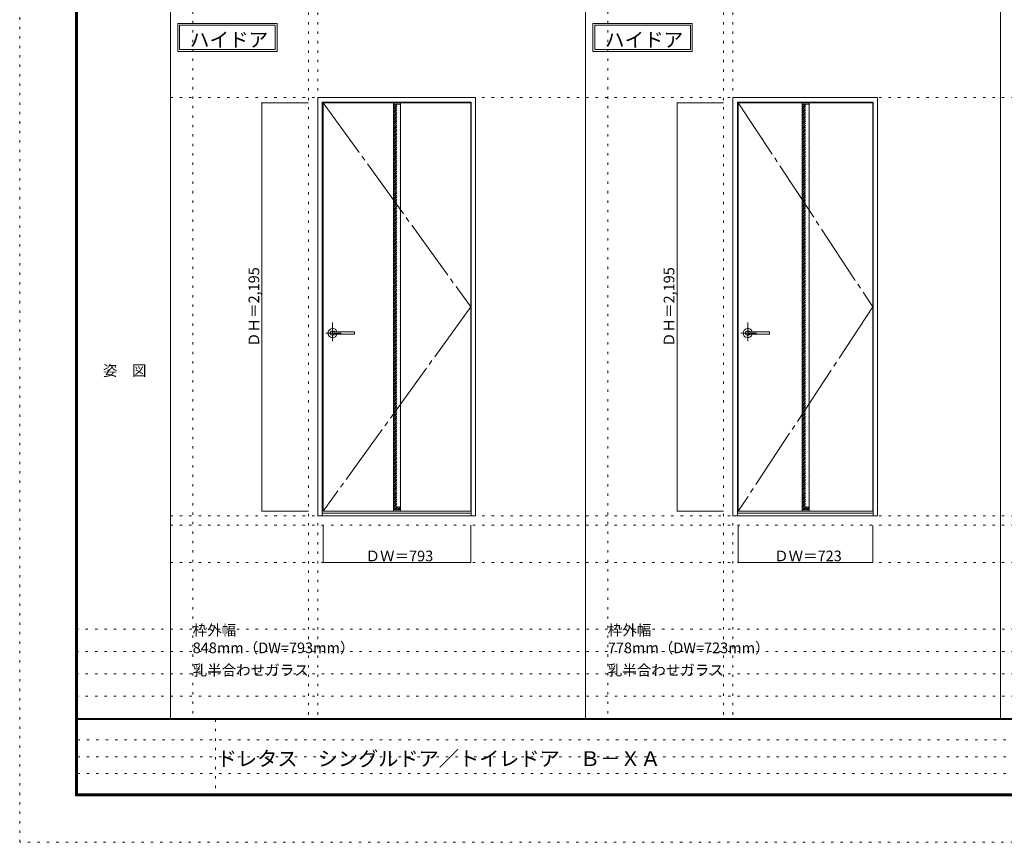
# Model space of a CAD drawing. Units: millimetres. Extents: x -6300 to 6000, y -4455 to 4425.
# Drawn here: x -6300 to -1007, y -4455 to -36 of the extents above; entities that cross this region are included whole.
import ezdxf

# ---------------------------------------------------------------- set-up
doc = ezdxf.new("R2010")
doc.units = ezdxf.units.MM
doc.header["$LTSCALE"] = 30
for name, pattern in [('JWW_CENTER1', [6.773333, 4.233333, -0.846667, 0.846667, -0.846667]), ('JWW_CENTER2', [13.546667, 11.006667, -0.846667, 0.846667, -0.846667]), ('JWW_DASHED1', [1.693333, 0.846667, -0.846667]), ('JWW_HOJO', [1.693333, -1.27, 0.423333])]:
    doc.linetypes.add(name, pattern=pattern)
for name, color, linetype in [('0-0_補助線', 7, 'Continuous'), ('0-2_扉', 7, 'Continuous'), ('0-3_仕上げ', 7, 'Continuous'), ('0-4_枠', 7, 'Continuous'), ('0-7', 7, 'Continuous'), ('0-A_文字', 7, 'Continuous'), ('0-B_寸法', 7, 'Continuous'), ('0-C_ハッチ', 7, 'Continuous'), ('F-0_補助線', 7, 'Continuous'), ('F-1_枠', 7, 'Continuous'), ('F-A_文字', 7, 'Continuous'), ('レバー', 7, 'Continuous')]:
    doc.layers.add(name, color=color, linetype=linetype)

msp = doc.modelspace()

# ---------------------------------------------------------------- linework, layer by layer
at = {"layer": '0-0_補助線', "color": 120, "linetype": 'JWW_HOJO', "lineweight": 5}
for p, q in [((-5370, 4175), (-5370, -3790)), ((-3138.4, 4175), (-3138.4, -3790)), ((-4747.4, 3965), (-4747.4, -3790)), ((-2515.8, 3965), (-2515.8, -3790)), ((-5490, -2751.3), (5700, -2751.3)), ((5700, -3310), (-6000, -3310)), ((5700, -3430), (-6000, -3430)), ((5700, -3550), (-6000, -3550)), ((5700, -3670), (-6000, -3670))]:
    msp.add_line(p, q, dxfattribs=at)
at = {"layer": '0-0_補助線', "color": 7, "linetype": 'JWW_HOJO', "lineweight": 9}
for p, q in [((-4697.4, 3965), (-4697.4, -3790)), ((-2465.8, 3965), (-2465.8, -3790)), ((-5490, -454.3), (5700, -454.3)), ((-5490, -2701.3), (5700, -2701.3)), ((-5490, -2951.3), (5700, -2951.3))]:
    msp.add_line(p, q, dxfattribs=at)
at = {"layer": '0-2_扉', "color": 92, "linetype": 'Continuous', "lineweight": 13}
for p, q in [((-4668.4, -481.3), (-3875.4, -481.3)), ((-4668.4, -2676.3), (-4668.4, -481.3)), ((-3875.4, -2676.3), (-3875.4, -481.3)), ((-2436.8, -481.3), (-1713.8, -481.3)), ((-2436.8, -2676.3), (-2436.8, -481.3)), ((-1713.8, -2676.3), (-1713.8, -481.3)), ((-4668.4, -2676.3), (-3875.4, -2676.3)), ((-2436.8, -2676.3), (-1713.8, -2676.3))]:
    msp.add_line(p, q, dxfattribs=at)
at = {"layer": '0-3_仕上げ', "color": 92, "linetype": 'Continuous', "lineweight": 13}
for p, q in [((-4290.9, -481.3), (-4290.9, -2676.3)), ((-4252.9, -481.3), (-4252.9, -2676.3)), ((-2094.3, -481.3), (-2094.3, -2676.3)), ((-2056.3, -481.3), (-2056.3, -2676.3))]:
    msp.add_line(p, q, dxfattribs=at)
at = {"layer": '0-3_仕上げ', "color": 7, "linetype": 'Continuous', "lineweight": 9}
for p, q in [((-4290.9, -489.3), (-4252.9, -489.3)), ((-2094.3, -489.3), (-2056.3, -489.3)), ((-4290.9, -2668.3), (-4252.9, -2668.3)), ((-2094.3, -2668.3), (-2056.3, -2668.3))]:
    msp.add_line(p, q, dxfattribs=at)
at = {"layer": '0-4_枠', "color": 92, "linetype": 'Continuous', "lineweight": 13}
for p, q in [((-4697.4, -454.3), (-3849.4, -454.3)), ((-4697.4, -2701.3), (-4697.4, -454.3)), ((-3849.4, -2701.3), (-3849.4, -454.3)), ((-2465.8, -454.3), (-1687.8, -454.3)), ((-2465.8, -2701.3), (-2465.8, -454.3)), ((-1687.8, -2701.3), (-1687.8, -454.3)), ((-4673.4, -478.3), (-3873.4, -478.3)), ((-4673.4, -2701.3), (-4673.4, -478.3)), ((-3873.4, -2701.3), (-3873.4, -478.3)), ((-2441.8, -478.3), (-1711.8, -478.3)), ((-2441.8, -2701.3), (-2441.8, -478.3)), ((-1711.8, -2701.3), (-1711.8, -478.3)), ((-4673.4, -2686.3), (-3873.4, -2686.3)), ((-2441.8, -2686.3), (-1711.8, -2686.3)), ((-4697.4, -2701.3), (-3849.4, -2701.3)), ((-2465.8, -2701.3), (-1687.8, -2701.3))]:
    msp.add_line(p, q, dxfattribs=at)
at = {"layer": '0-7', "color": 7, "linetype": 'JWW_CENTER2', "lineweight": 9}
for p, q in [((-4668.4, -481.3), (-3875.4, -1578.8)), ((-2436.8, -481.3), (-1713.8, -1578.8)), ((-3875.4, -1578.8), (-4668.4, -2676.3)), ((-1713.8, -1578.8), (-2436.8, -2676.3))]:
    msp.add_line(p, q, dxfattribs=at)
at = {"layer": '0-A_文字', "color": 7, "linetype": 'Continuous', "lineweight": 9}
for p, q in [((-5450, -55.5), (-4915.7, -55.5)), ((-5450, -55.5), (-5450, -205.5)), ((-5440, -65.5), (-5440, -195.5)), ((-5440, -65.5), (-4925.7, -65.5)), ((-4925.7, -65.5), (-4925.7, -195.5)), ((-4915.7, -55.5), (-4915.7, -205.5)), ((-3218.4, -55.5), (-2684.1, -55.5)), ((-3218.4, -55.5), (-3218.4, -205.5)), ((-3208.4, -65.5), (-3208.4, -195.5)), ((-3208.4, -65.5), (-2694.1, -65.5)), ((-2694.1, -65.5), (-2694.1, -195.5)), ((-2684.1, -55.5), (-2684.1, -205.5)), ((-5450, -205.5), (-4915.7, -205.5)), ((-5440, -195.5), (-4925.7, -195.5)), ((-3218.4, -205.5), (-2684.1, -205.5)), ((-3208.4, -195.5), (-2694.1, -195.5))]:
    msp.add_line(p, q, dxfattribs=at)
at = {"layer": '0-B_寸法', "color": 120, "linetype": 'Continuous', "lineweight": 5}
for p, q in [((-4997.4, -481.3), (-4747.4, -481.3)), ((-4997.4, -481.3), (-4997.4, -2676.3)), ((-2765.8, -481.3), (-2515.8, -481.3)), ((-2765.8, -481.3), (-2765.8, -2676.3)), ((-4997.4, -2676.3), (-4747.4, -2676.3)), ((-2765.8, -2676.3), (-2515.8, -2676.3)), ((-4668.4, -2951.3), (-4668.4, -2751.3)), ((-3875.4, -2951.3), (-3875.4, -2751.3)), ((-2436.8, -2951.3), (-2436.8, -2751.3)), ((-1713.8, -2951.3), (-1713.8, -2751.3)), ((-4668.4, -2951.3), (-3875.4, -2951.3)), ((-2436.8, -2951.3), (-1713.8, -2951.3))]:
    msp.add_line(p, q, dxfattribs=at)
at = {"layer": '0-B_寸法', "color": 7, "linetype": 'Continuous', "lineweight": 9, "const_width": 3}
for points in [[(-4995.9, -481.3, 0.414214), (-4997.4, -479.8, 0.414214), (-4998.9, -481.3, 0.414214), (-4997.4, -482.8, 0.414214)], [(-2764.3, -481.3, 0.414214), (-2765.8, -479.8, 0.414214), (-2767.3, -481.3, 0.414214), (-2765.8, -482.8, 0.414214)], [(-4995.9, -2676.3, 0.414214), (-4997.4, -2674.8, 0.414214), (-4998.9, -2676.3, 0.414214), (-4997.4, -2677.8, 0.414214)], [(-2764.3, -2676.3, 0.414214), (-2765.8, -2674.8, 0.414214), (-2767.3, -2676.3, 0.414214), (-2765.8, -2677.8, 0.414214)], [(-4666.9, -2951.3, 0.414214), (-4668.4, -2949.8, 0.414214), (-4669.9, -2951.3, 0.414214), (-4668.4, -2952.8, 0.414214)], [(-3873.9, -2951.3, 0.414214), (-3875.4, -2949.8, 0.414214), (-3876.9, -2951.3, 0.414214), (-3875.4, -2952.8, 0.414214)], [(-2435.3, -2951.3, 0.414214), (-2436.8, -2949.8, 0.414214), (-2438.3, -2951.3, 0.414214), (-2436.8, -2952.8, 0.414214)], [(-1712.3, -2951.3, 0.414214), (-1713.8, -2949.8, 0.414214), (-1715.3, -2951.3, 0.414214), (-1713.8, -2952.8, 0.414214)]]:
    msp.add_lwpolyline(points, format="xyb", close=True, dxfattribs=at)
at = {"layer": '0-C_ハッチ', "color": 120, "linetype": 'JWW_DASHED1', "lineweight": 5}
for p, q in [((-4290.9, -490.6), (-4289.6, -489.3)), ((-4290.9, -520.3), (-4259.9, -489.3)), ((-4290.9, -510.4), (-4269.8, -489.3)), ((-4290.9, -500.5), (-4279.7, -489.3)), ((-4290.9, -530.2), (-4252.9, -492.2)), ((-4290.9, -540.1), (-4252.9, -502.1)), ((-4290.9, -550), (-4252.9, -512)), ((-4290.9, -559.9), (-4252.9, -521.9)), ((-2094.3, -490.6), (-2093, -489.3)), ((-2094.3, -520.3), (-2063.3, -489.3)), ((-2094.3, -510.4), (-2073.2, -489.3)), ((-2094.3, -500.5), (-2083.1, -489.3)), ((-2094.3, -530.2), (-2056.3, -492.2)), ((-2094.3, -540.1), (-2056.3, -502.1)), ((-2094.3, -550), (-2056.3, -512)), ((-2094.3, -559.9), (-2056.3, -521.9)), ((-4290.9, -569.8), (-4252.9, -531.8)), ((-4290.9, -579.6), (-4252.9, -541.6)), ((-4290.9, -589.5), (-4252.9, -551.5)), ((-4290.9, -599.4), (-4252.9, -561.4)), ((-4290.9, -609.3), (-4252.9, -571.3)), ((-4290.9, -619.2), (-4252.9, -581.2)), ((-2094.3, -569.8), (-2056.3, -531.8)), ((-2094.3, -579.6), (-2056.3, -541.6)), ((-2094.3, -589.5), (-2056.3, -551.5)), ((-2094.3, -599.4), (-2056.3, -561.4)), ((-2094.3, -609.3), (-2056.3, -571.3)), ((-2094.3, -619.2), (-2056.3, -581.2)), ((-4290.9, -629.1), (-4252.9, -591.1)), ((-4290.9, -639), (-4252.9, -601)), ((-4290.9, -648.9), (-4252.9, -610.9)), ((-4290.9, -658.8), (-4252.9, -620.8)), ((-4290.9, -668.7), (-4252.9, -630.7)), ((-2094.3, -629.1), (-2056.3, -591.1)), ((-2094.3, -639), (-2056.3, -601)), ((-2094.3, -648.9), (-2056.3, -610.9)), ((-2094.3, -658.8), (-2056.3, -620.8)), ((-2094.3, -668.7), (-2056.3, -630.7)), ((-4290.9, -678.6), (-4252.9, -640.6)), ((-4290.9, -688.5), (-4252.9, -650.5)), ((-4290.9, -698.4), (-4252.9, -660.4)), ((-4290.9, -708.3), (-4252.9, -670.3)), ((-4290.9, -718.2), (-4252.9, -680.2)), ((-2094.3, -678.6), (-2056.3, -640.6)), ((-2094.3, -688.5), (-2056.3, -650.5)), ((-2094.3, -698.4), (-2056.3, -660.4)), ((-2094.3, -708.3), (-2056.3, -670.3)), ((-2094.3, -718.2), (-2056.3, -680.2)), ((-4290.9, -728.1), (-4252.9, -690.1)), ((-4290.9, -738), (-4252.9, -700)), ((-4290.9, -747.9), (-4252.9, -709.9)), ((-4290.9, -757.8), (-4252.9, -719.8)), ((-4290.9, -767.7), (-4252.9, -729.7)), ((-4290.9, -777.6), (-4252.9, -739.6)), ((-2094.3, -728.1), (-2056.3, -690.1)), ((-2094.3, -738), (-2056.3, -700)), ((-2094.3, -747.9), (-2056.3, -709.9)), ((-2094.3, -757.8), (-2056.3, -719.8)), ((-2094.3, -767.7), (-2056.3, -729.7)), ((-2094.3, -777.6), (-2056.3, -739.6)), ((-4290.9, -787.5), (-4252.9, -749.5)), ((-4290.9, -797.4), (-4252.9, -759.4)), ((-4290.9, -807.3), (-4252.9, -769.3)), ((-4290.9, -817.2), (-4252.9, -779.2)), ((-4290.9, -827.1), (-4252.9, -789.1)), ((-2094.3, -787.5), (-2056.3, -749.5)), ((-2094.3, -797.4), (-2056.3, -759.4)), ((-2094.3, -807.3), (-2056.3, -769.3)), ((-2094.3, -817.2), (-2056.3, -779.2)), ((-2094.3, -827.1), (-2056.3, -789.1)), ((-4290.9, -837), (-4252.9, -799)), ((-4290.9, -846.9), (-4252.9, -808.9)), ((-4290.9, -856.8), (-4252.9, -818.8)), ((-4290.9, -866.7), (-4252.9, -828.7)), ((-4290.9, -876.6), (-4252.9, -838.6)), ((-2094.3, -837), (-2056.3, -799)), ((-2094.3, -846.9), (-2056.3, -808.9)), ((-2094.3, -856.8), (-2056.3, -818.8)), ((-2094.3, -866.7), (-2056.3, -828.7)), ((-2094.3, -876.6), (-2056.3, -838.6)), ((-4290.9, -886.5), (-4252.9, -848.5)), ((-4290.9, -896.4), (-4252.9, -858.4)), ((-4290.9, -906.3), (-4252.9, -868.3)), ((-4290.9, -916.2), (-4252.9, -878.2)), ((-4290.9, -926.1), (-4252.9, -888.1)), ((-4290.9, -936), (-4252.9, -898)), ((-2094.3, -886.5), (-2056.3, -848.5)), ((-2094.3, -896.4), (-2056.3, -858.4)), ((-2094.3, -906.3), (-2056.3, -868.3)), ((-2094.3, -916.2), (-2056.3, -878.2)), ((-2094.3, -926.1), (-2056.3, -888.1)), ((-2094.3, -936), (-2056.3, -898)), ((-4290.9, -945.9), (-4252.9, -907.9)), ((-4290.9, -955.8), (-4252.9, -917.8)), ((-4290.9, -965.7), (-4252.9, -927.7)), ((-4290.9, -975.6), (-4252.9, -937.6)), ((-4290.9, -985.5), (-4252.9, -947.5)), ((-2094.3, -945.9), (-2056.3, -907.9)), ((-2094.3, -955.8), (-2056.3, -917.8)), ((-2094.3, -965.7), (-2056.3, -927.7)), ((-2094.3, -975.6), (-2056.3, -937.6)), ((-2094.3, -985.5), (-2056.3, -947.5)), ((-4290.9, -995.4), (-4252.9, -957.4)), ((-4290.9, -1005.3), (-4252.9, -967.3)), ((-4290.9, -1015.2), (-4252.9, -977.2)), ((-4290.9, -1025.1), (-4252.9, -987.1)), ((-4290.9, -1035), (-4252.9, -997)), ((-2094.3, -995.4), (-2056.3, -957.4)), ((-2094.3, -1005.3), (-2056.3, -967.3)), ((-2094.3, -1015.2), (-2056.3, -977.2)), ((-2094.3, -1025.1), (-2056.3, -987.1)), ((-2094.3, -1035), (-2056.3, -997)), ((-4290.9, -1044.9), (-4252.9, -1006.9)), ((-4290.9, -1054.8), (-4252.9, -1016.8)), ((-4290.9, -1064.7), (-4252.9, -1026.7)), ((-4290.9, -1074.6), (-4252.9, -1036.6)), ((-4290.9, -1084.5), (-4252.9, -1046.5)), ((-4290.9, -1094.4), (-4252.9, -1056.4)), ((-2094.3, -1044.9), (-2056.3, -1006.9)), ((-2094.3, -1054.8), (-2056.3, -1016.8)), ((-2094.3, -1064.7), (-2056.3, -1026.7)), ((-2094.3, -1074.6), (-2056.3, -1036.6)), ((-2094.3, -1084.5), (-2056.3, -1046.5)), ((-2094.3, -1094.4), (-2056.3, -1056.4)), ((-4290.9, -1104.3), (-4252.9, -1066.3)), ((-4290.9, -1114.2), (-4252.9, -1076.2)), ((-4290.9, -1124.1), (-4252.9, -1086.1)), ((-4290.9, -1134), (-4252.9, -1096)), ((-4290.9, -1143.9), (-4252.9, -1105.9)), ((-2094.3, -1104.3), (-2056.3, -1066.3)), ((-2094.3, -1114.2), (-2056.3, -1076.2)), ((-2094.3, -1124.1), (-2056.3, -1086.1)), ((-2094.3, -1134), (-2056.3, -1096)), ((-2094.3, -1143.9), (-2056.3, -1105.9)), ((-4290.9, -1153.8), (-4252.9, -1115.8)), ((-4290.9, -1163.7), (-4252.9, -1125.7)), ((-4290.9, -1173.6), (-4252.9, -1135.6)), ((-4290.9, -1183.5), (-4252.9, -1145.5)), ((-4290.9, -1193.4), (-4252.9, -1155.4)), ((-2094.3, -1153.8), (-2056.3, -1115.8)), ((-2094.3, -1163.7), (-2056.3, -1125.7)), ((-2094.3, -1173.6), (-2056.3, -1135.6)), ((-2094.3, -1183.5), (-2056.3, -1145.5)), ((-2094.3, -1193.4), (-2056.3, -1155.4)), ((-4290.9, -1203.3), (-4252.9, -1165.3)), ((-4290.9, -1213.2), (-4252.9, -1175.2)), ((-4290.9, -1223.1), (-4252.9, -1185.1)), ((-4290.9, -1233), (-4252.9, -1195)), ((-4290.9, -1242.9), (-4252.9, -1204.9)), ((-4290.9, -1252.8), (-4252.9, -1214.8)), ((-2094.3, -1203.3), (-2056.3, -1165.3)), ((-2094.3, -1213.2), (-2056.3, -1175.2)), ((-2094.3, -1223.1), (-2056.3, -1185.1)), ((-2094.3, -1233), (-2056.3, -1195)), ((-2094.3, -1242.9), (-2056.3, -1204.9)), ((-2094.3, -1252.8), (-2056.3, -1214.8)), ((-4290.9, -1262.7), (-4252.9, -1224.7)), ((-4290.9, -1272.6), (-4252.9, -1234.6)), ((-4290.9, -1282.5), (-4252.9, -1244.5)), ((-4290.9, -1292.4), (-4252.9, -1254.4)), ((-4290.9, -1302.3), (-4252.9, -1264.3)), ((-2094.3, -1262.7), (-2056.3, -1224.7)), ((-2094.3, -1272.6), (-2056.3, -1234.6)), ((-2094.3, -1282.5), (-2056.3, -1244.5)), ((-2094.3, -1292.4), (-2056.3, -1254.4)), ((-2094.3, -1302.3), (-2056.3, -1264.3)), ((-4290.9, -1312.2), (-4252.9, -1274.2)), ((-4290.9, -1322.1), (-4252.9, -1284.1)), ((-4290.9, -1332), (-4252.9, -1294)), ((-4290.9, -1341.9), (-4252.9, -1303.9)), ((-4290.9, -1351.8), (-4252.9, -1313.8)), ((-2094.3, -1312.2), (-2056.3, -1274.2)), ((-2094.3, -1322.1), (-2056.3, -1284.1)), ((-2094.3, -1332), (-2056.3, -1294)), ((-2094.3, -1341.9), (-2056.3, -1303.9)), ((-2094.3, -1351.8), (-2056.3, -1313.8)), ((-4290.9, -1361.7), (-4252.9, -1323.7)), ((-4290.9, -1371.6), (-4252.9, -1333.6)), ((-4290.9, -1381.5), (-4252.9, -1343.5)), ((-4290.9, -1391.4), (-4252.9, -1353.4)), ((-4290.9, -1401.3), (-4252.9, -1363.3)), ((-4290.9, -1411.2), (-4252.9, -1373.2)), ((-2094.3, -1361.7), (-2056.3, -1323.7)), ((-2094.3, -1371.6), (-2056.3, -1333.6)), ((-2094.3, -1381.5), (-2056.3, -1343.5)), ((-2094.3, -1391.4), (-2056.3, -1353.4)), ((-2094.3, -1401.3), (-2056.3, -1363.3)), ((-2094.3, -1411.2), (-2056.3, -1373.2)), ((-4290.9, -1421.1), (-4252.9, -1383.1)), ((-4290.9, -1431), (-4252.9, -1393)), ((-4290.9, -1440.9), (-4252.9, -1402.9)), ((-4290.9, -1450.8), (-4252.9, -1412.8)), ((-4290.9, -1460.7), (-4252.9, -1422.7)), ((-2094.3, -1421.1), (-2056.3, -1383.1)), ((-2094.3, -1431), (-2056.3, -1393)), ((-2094.3, -1440.9), (-2056.3, -1402.9)), ((-2094.3, -1450.8), (-2056.3, -1412.8)), ((-2094.3, -1460.7), (-2056.3, -1422.7)), ((-4290.9, -1470.6), (-4252.9, -1432.6)), ((-4290.9, -1480.5), (-4252.9, -1442.5)), ((-4290.9, -1490.4), (-4252.9, -1452.4)), ((-4290.9, -1500.3), (-4252.9, -1462.3)), ((-4290.9, -1510.2), (-4252.9, -1472.2)), ((-2094.3, -1470.6), (-2056.3, -1432.6)), ((-2094.3, -1480.5), (-2056.3, -1442.5)), ((-2094.3, -1490.4), (-2056.3, -1452.4)), ((-2094.3, -1500.3), (-2056.3, -1462.3)), ((-2094.3, -1510.2), (-2056.3, -1472.2)), ((-4290.9, -1520.1), (-4252.9, -1482.1)), ((-4290.9, -1530), (-4252.9, -1492)), ((-4290.9, -1539.9), (-4252.9, -1501.9)), ((-4290.9, -1549.8), (-4252.9, -1511.8)), ((-4290.9, -1559.7), (-4252.9, -1521.7)), ((-4290.9, -1569.6), (-4252.9, -1531.6)), ((-2094.3, -1520.1), (-2056.3, -1482.1)), ((-2094.3, -1530), (-2056.3, -1492)), ((-2094.3, -1539.9), (-2056.3, -1501.9)), ((-2094.3, -1549.8), (-2056.3, -1511.8)), ((-2094.3, -1559.7), (-2056.3, -1521.7)), ((-2094.3, -1569.6), (-2056.3, -1531.6)), ((-4290.9, -1579.5), (-4252.9, -1541.5)), ((-4290.9, -1589.4), (-4252.9, -1551.4)), ((-4290.9, -1599.3), (-4252.9, -1561.3)), ((-4290.9, -1609.2), (-4252.9, -1571.2)), ((-4290.9, -1619.1), (-4252.9, -1581.1)), ((-2094.3, -1579.5), (-2056.3, -1541.5)), ((-2094.3, -1589.4), (-2056.3, -1551.4)), ((-2094.3, -1599.3), (-2056.3, -1561.3)), ((-2094.3, -1609.2), (-2056.3, -1571.2)), ((-2094.3, -1619.1), (-2056.3, -1581.1)), ((-4290.9, -1629), (-4252.9, -1591)), ((-4290.9, -1638.9), (-4252.9, -1600.9)), ((-4290.9, -1648.8), (-4252.9, -1610.8)), ((-4290.9, -1658.7), (-4252.9, -1620.7)), ((-4290.9, -1668.6), (-4252.9, -1630.6)), ((-4290.9, -1678.5), (-4252.9, -1640.5)), ((-2094.3, -1629), (-2056.3, -1591)), ((-2094.3, -1638.9), (-2056.3, -1600.9)), ((-2094.3, -1648.8), (-2056.3, -1610.8)), ((-2094.3, -1658.7), (-2056.3, -1620.7)), ((-2094.3, -1668.6), (-2056.3, -1630.6)), ((-2094.3, -1678.5), (-2056.3, -1640.5)), ((-4290.9, -1688.4), (-4252.9, -1650.4)), ((-4290.9, -1698.3), (-4252.9, -1660.3)), ((-4290.9, -1708.2), (-4252.9, -1670.2)), ((-4290.9, -1718.1), (-4252.9, -1680.1)), ((-4290.9, -1728), (-4252.9, -1690)), ((-2094.3, -1688.4), (-2056.3, -1650.4)), ((-2094.3, -1698.3), (-2056.3, -1660.3)), ((-2094.3, -1708.2), (-2056.3, -1670.2)), ((-2094.3, -1718.1), (-2056.3, -1680.1)), ((-2094.3, -1728), (-2056.3, -1690)), ((-4290.9, -1737.9), (-4252.9, -1699.9)), ((-4290.9, -1747.8), (-4252.9, -1709.8)), ((-4290.9, -1757.7), (-4252.9, -1719.7)), ((-4290.9, -1767.6), (-4252.9, -1729.6)), ((-4290.9, -1777.5), (-4252.9, -1739.5)), ((-2094.3, -1737.9), (-2056.3, -1699.9)), ((-2094.3, -1747.8), (-2056.3, -1709.8)), ((-2094.3, -1757.7), (-2056.3, -1719.7)), ((-2094.3, -1767.6), (-2056.3, -1729.6)), ((-2094.3, -1777.5), (-2056.3, -1739.5)), ((-4290.9, -1787.4), (-4252.9, -1749.4)), ((-4290.9, -1797.3), (-4252.9, -1759.3)), ((-4290.9, -1807.2), (-4252.9, -1769.2)), ((-4290.9, -1817.1), (-4252.9, -1779.1)), ((-4290.9, -1827), (-4252.9, -1789)), ((-4290.9, -1836.9), (-4252.9, -1798.9)), ((-2094.3, -1787.4), (-2056.3, -1749.4)), ((-2094.3, -1797.3), (-2056.3, -1759.3)), ((-2094.3, -1807.2), (-2056.3, -1769.2)), ((-2094.3, -1817.1), (-2056.3, -1779.1)), ((-2094.3, -1827), (-2056.3, -1789)), ((-2094.3, -1836.9), (-2056.3, -1798.9)), ((-4290.9, -1846.8), (-4252.9, -1808.8)), ((-4290.9, -1856.7), (-4252.9, -1818.7)), ((-4290.9, -1866.6), (-4252.9, -1828.6)), ((-4290.9, -1876.5), (-4252.9, -1838.5)), ((-4290.9, -1886.4), (-4252.9, -1848.4)), ((-2094.3, -1846.8), (-2056.3, -1808.8)), ((-2094.3, -1856.7), (-2056.3, -1818.7)), ((-2094.3, -1866.6), (-2056.3, -1828.6)), ((-2094.3, -1876.5), (-2056.3, -1838.5)), ((-2094.3, -1886.4), (-2056.3, -1848.4)), ((-4290.9, -1896.3), (-4252.9, -1858.3)), ((-4290.9, -1906.2), (-4252.9, -1868.2)), ((-4290.9, -1916.1), (-4252.9, -1878.1)), ((-4290.9, -1926), (-4252.9, -1888)), ((-4290.9, -1935.9), (-4252.9, -1897.9)), ((-2094.3, -1896.3), (-2056.3, -1858.3)), ((-2094.3, -1906.2), (-2056.3, -1868.2)), ((-2094.3, -1916.1), (-2056.3, -1878.1)), ((-2094.3, -1926), (-2056.3, -1888)), ((-2094.3, -1935.9), (-2056.3, -1897.9)), ((-4290.9, -1945.8), (-4252.9, -1907.8)), ((-4290.9, -1955.7), (-4252.9, -1917.7)), ((-4290.9, -1965.6), (-4252.9, -1927.6)), ((-4290.9, -1975.5), (-4252.9, -1937.5)), ((-4290.9, -1985.4), (-4252.9, -1947.4)), ((-4290.9, -1995.3), (-4252.9, -1957.3)), ((-2094.3, -1945.8), (-2056.3, -1907.8)), ((-2094.3, -1955.7), (-2056.3, -1917.7)), ((-2094.3, -1965.6), (-2056.3, -1927.6)), ((-2094.3, -1975.5), (-2056.3, -1937.5)), ((-2094.3, -1985.4), (-2056.3, -1947.4)), ((-2094.3, -1995.3), (-2056.3, -1957.3)), ((-4290.9, -2005.2), (-4252.9, -1967.2)), ((-4290.9, -2015.1), (-4252.9, -1977.1)), ((-4290.9, -2025), (-4252.9, -1987)), ((-4290.9, -2034.9), (-4252.9, -1996.9)), ((-4290.9, -2044.8), (-4252.9, -2006.8)), ((-2094.3, -2005.2), (-2056.3, -1967.2)), ((-2094.3, -2015.1), (-2056.3, -1977.1)), ((-2094.3, -2025), (-2056.3, -1987)), ((-2094.3, -2034.9), (-2056.3, -1996.9)), ((-2094.3, -2044.8), (-2056.3, -2006.8)), ((-4290.9, -2054.7), (-4252.9, -2016.7)), ((-4290.9, -2064.6), (-4252.9, -2026.6)), ((-4290.9, -2074.5), (-4252.9, -2036.5)), ((-4290.9, -2084.4), (-4252.9, -2046.4)), ((-4290.9, -2094.3), (-4252.9, -2056.3)), ((-2094.3, -2054.7), (-2056.3, -2016.7)), ((-2094.3, -2064.6), (-2056.3, -2026.6)), ((-2094.3, -2074.5), (-2056.3, -2036.5)), ((-2094.3, -2084.4), (-2056.3, -2046.4)), ((-2094.3, -2094.3), (-2056.3, -2056.3)), ((-4290.9, -2104.2), (-4252.9, -2066.2)), ((-4290.9, -2114.1), (-4252.9, -2076.1)), ((-4290.9, -2124), (-4252.9, -2086)), ((-4290.9, -2133.9), (-4252.9, -2095.9)), ((-4290.9, -2143.8), (-4252.9, -2105.8)), ((-4290.9, -2153.7), (-4252.9, -2115.7)), ((-2094.3, -2104.2), (-2056.3, -2066.2)), ((-2094.3, -2114.1), (-2056.3, -2076.1)), ((-2094.3, -2124), (-2056.3, -2086)), ((-2094.3, -2133.9), (-2056.3, -2095.9)), ((-2094.3, -2143.8), (-2056.3, -2105.8)), ((-2094.3, -2153.7), (-2056.3, -2115.7)), ((-4290.9, -2163.6), (-4252.9, -2125.6)), ((-4290.9, -2173.5), (-4252.9, -2135.5)), ((-4290.9, -2183.4), (-4252.9, -2145.4)), ((-4290.9, -2193.3), (-4252.9, -2155.3)), ((-4290.9, -2203.2), (-4252.9, -2165.2)), ((-2094.3, -2163.6), (-2056.3, -2125.6)), ((-2094.3, -2173.5), (-2056.3, -2135.5)), ((-2094.3, -2183.4), (-2056.3, -2145.4)), ((-2094.3, -2193.3), (-2056.3, -2155.3)), ((-2094.3, -2203.2), (-2056.3, -2165.2)), ((-4290.9, -2213.1), (-4252.9, -2175.1)), ((-4290.9, -2223), (-4252.9, -2185)), ((-4290.9, -2232.9), (-4252.9, -2194.9)), ((-4290.9, -2242.8), (-4252.9, -2204.8)), ((-4290.9, -2252.7), (-4252.9, -2214.7)), ((-2094.3, -2213.1), (-2056.3, -2175.1)), ((-2094.3, -2223), (-2056.3, -2185)), ((-2094.3, -2232.9), (-2056.3, -2194.9)), ((-2094.3, -2242.8), (-2056.3, -2204.8)), ((-2094.3, -2252.7), (-2056.3, -2214.7)), ((-4290.9, -2262.6), (-4252.9, -2224.6)), ((-4290.9, -2272.5), (-4252.9, -2234.5)), ((-4290.9, -2282.4), (-4252.9, -2244.4)), ((-4290.9, -2292.3), (-4252.9, -2254.3)), ((-4290.9, -2302.2), (-4252.9, -2264.2)), ((-4290.9, -2312.1), (-4252.9, -2274.1)), ((-2094.3, -2262.6), (-2056.3, -2224.6)), ((-2094.3, -2272.5), (-2056.3, -2234.5)), ((-2094.3, -2282.4), (-2056.3, -2244.4)), ((-2094.3, -2292.3), (-2056.3, -2254.3)), ((-2094.3, -2302.2), (-2056.3, -2264.2)), ((-2094.3, -2312.1), (-2056.3, -2274.1)), ((-4290.9, -2322), (-4252.9, -2284)), ((-4290.9, -2331.9), (-4252.9, -2293.9)), ((-4290.9, -2341.8), (-4252.9, -2303.8)), ((-4290.9, -2351.7), (-4252.9, -2313.7)), ((-4290.9, -2361.6), (-4252.9, -2323.6)), ((-2094.3, -2322), (-2056.3, -2284)), ((-2094.3, -2331.9), (-2056.3, -2293.9)), ((-2094.3, -2341.8), (-2056.3, -2303.8)), ((-2094.3, -2351.7), (-2056.3, -2313.7)), ((-2094.3, -2361.6), (-2056.3, -2323.6)), ((-4290.9, -2371.5), (-4252.9, -2333.5)), ((-4290.9, -2381.4), (-4252.9, -2343.4)), ((-4290.9, -2391.3), (-4252.9, -2353.3)), ((-4290.9, -2401.2), (-4252.9, -2363.2)), ((-4290.9, -2411.1), (-4252.9, -2373.1)), ((-2094.3, -2371.5), (-2056.3, -2333.5)), ((-2094.3, -2381.4), (-2056.3, -2343.4)), ((-2094.3, -2391.3), (-2056.3, -2353.3)), ((-2094.3, -2401.2), (-2056.3, -2363.2)), ((-2094.3, -2411.1), (-2056.3, -2373.1)), ((-4290.9, -2421), (-4252.9, -2383)), ((-4290.9, -2430.9), (-4252.9, -2392.9)), ((-4290.9, -2440.8), (-4252.9, -2402.8)), ((-4290.9, -2450.7), (-4252.9, -2412.7)), ((-4290.9, -2460.6), (-4252.9, -2422.6)), ((-4290.9, -2470.5), (-4252.9, -2432.5)), ((-2094.3, -2421), (-2056.3, -2383)), ((-2094.3, -2430.9), (-2056.3, -2392.9)), ((-2094.3, -2440.8), (-2056.3, -2402.8)), ((-2094.3, -2450.7), (-2056.3, -2412.7)), ((-2094.3, -2460.6), (-2056.3, -2422.6)), ((-2094.3, -2470.5), (-2056.3, -2432.5)), ((-4290.9, -2480.4), (-4252.9, -2442.4)), ((-4290.9, -2490.3), (-4252.9, -2452.3)), ((-4290.9, -2500.2), (-4252.9, -2462.2)), ((-4290.9, -2510.1), (-4252.9, -2472.1)), ((-4290.9, -2520), (-4252.9, -2482)), ((-2094.3, -2480.4), (-2056.3, -2442.4)), ((-2094.3, -2490.3), (-2056.3, -2452.3)), ((-2094.3, -2500.2), (-2056.3, -2462.2)), ((-2094.3, -2510.1), (-2056.3, -2472.1)), ((-2094.3, -2520), (-2056.3, -2482)), ((-4290.9, -2529.9), (-4252.9, -2491.9)), ((-4290.9, -2539.7), (-4252.9, -2501.7)), ((-4290.9, -2549.6), (-4252.9, -2511.6)), ((-4290.9, -2559.5), (-4252.9, -2521.5)), ((-4290.9, -2569.4), (-4252.9, -2531.4)), ((-2094.3, -2529.9), (-2056.3, -2491.9)), ((-2094.3, -2539.7), (-2056.3, -2501.7)), ((-2094.3, -2549.6), (-2056.3, -2511.6)), ((-2094.3, -2559.5), (-2056.3, -2521.5)), ((-2094.3, -2569.4), (-2056.3, -2531.4)), ((-4290.9, -2579.3), (-4252.9, -2541.3)), ((-4290.9, -2589.2), (-4252.9, -2551.2)), ((-4290.9, -2599.1), (-4252.9, -2561.1)), ((-4290.9, -2609), (-4252.9, -2571)), ((-4290.9, -2618.9), (-4252.9, -2580.9)), ((-4290.9, -2628.8), (-4252.9, -2590.8)), ((-2094.3, -2579.3), (-2056.3, -2541.3)), ((-2094.3, -2589.2), (-2056.3, -2551.2)), ((-2094.3, -2599.1), (-2056.3, -2561.1)), ((-2094.3, -2609), (-2056.3, -2571)), ((-2094.3, -2618.9), (-2056.3, -2580.9)), ((-2094.3, -2628.8), (-2056.3, -2590.8)), ((-4290.9, -2638.7), (-4252.9, -2600.7)), ((-4290.9, -2648.6), (-4252.9, -2610.6)), ((-4290.9, -2658.5), (-4252.9, -2620.5)), ((-4290.7, -2668.3), (-4252.9, -2630.4)), ((-4280.8, -2668.3), (-4252.9, -2640.3)), ((-2094.3, -2638.7), (-2056.3, -2600.7)), ((-2094.3, -2648.6), (-2056.3, -2610.6)), ((-2094.3, -2658.5), (-2056.3, -2620.5)), ((-2094.1, -2668.3), (-2056.3, -2630.4)), ((-2084.2, -2668.3), (-2056.3, -2640.3)), ((-4270.9, -2668.3), (-4252.9, -2650.2)), ((-4261, -2668.3), (-4252.9, -2660.1)), ((-2074.3, -2668.3), (-2056.3, -2650.2)), ((-2064.4, -2668.3), (-2056.3, -2660.1))]:
    msp.add_line(p, q, dxfattribs=at)
at = {"layer": 'F-0_補助線', "color": 120, "linetype": 'JWW_HOJO', "lineweight": 5}
for p, q in [((-6300, -4455), (-6300, 4425)), ((6000, -4455), (-6300, -4455))]:
    msp.add_line(p, q, dxfattribs=at)
at = {"layer": 'F-0_補助線', "color": 7, "linetype": 'JWW_HOJO', "lineweight": 9}
for p, q in [((-5247.5, -3795), (-5247.5, -4205)), ((-5990, -3905), (-150, -3905)), ((-5990, -3995), (-150, -3995)), ((-5990, -4085), (-150, -4085))]:
    msp.add_line(p, q, dxfattribs=at)
at = {"layer": 'F-1_枠', "color": 200, "linetype": 'Continuous', "lineweight": 20}
for p, q in [((-6000, 4175), (-6000, -4205)), ((-5995, 4175), (-5995, -4205)), ((-5990, 4175), (-5990, -4205)), ((-5490, 4175), (-5490, -3790)), ((-3258.4, 4175), (-3258.4, -3790)), ((-1026.8, 4175), (-1026.8, -3790)), ((5700, -3790), (-6000, -3790)), ((5700, -3795), (-6000, -3795)), ((5700, -4195), (-6000, -4195)), ((5700, -4200), (-6000, -4200)), ((5700, -4205), (-6000, -4205))]:
    msp.add_line(p, q, dxfattribs=at)
at = {"layer": 'レバー', "color": 120, "linetype": 'JWW_CENTER1', "lineweight": 5}
for p, q in [((-4617.9, -1662.3), (-4617.9, -1762.1)), ((-2386.3, -1662.3), (-2386.3, -1762.1)), ((-4571.1, -1718.8), (-4654.1, -1718.8)), ((-2339.5, -1718.8), (-2422.5, -1718.8))]:
    msp.add_line(p, q, dxfattribs=at)
at = {"layer": 'レバー', "color": 7, "linetype": 'Continuous', "lineweight": 0}
for p, q in [((-4630.7, -1716.6), (-4630.9, -1718.8)), ((-4630.9, -1718.8), (-4630.7, -1720.9)), ((-4629.9, -1714.5), (-4630.7, -1716.6)), ((-4630.7, -1720.9), (-4629.9, -1723)), ((-4628.7, -1712.6), (-4629.9, -1714.5)), ((-4629.9, -1723), (-4628.7, -1724.9)), ((-4627.1, -1711), (-4628.7, -1712.6)), ((-4628.7, -1724.9), (-4627.1, -1726.5)), ((-4625.1, -1709.6), (-4627.1, -1711)), ((-4627.1, -1726.5), (-4625.1, -1727.9)), ((-4622.9, -1708.6), (-4625.1, -1709.6)), ((-4625.1, -1727.9), (-4622.9, -1728.9)), ((-4620.4, -1708), (-4622.9, -1708.6)), ((-4622.9, -1728.9), (-4620.4, -1729.5)), ((-4617.9, -1707.8), (-4620.4, -1708)), ((-4620.4, -1729.5), (-4617.9, -1729.8)), ((-4615.4, -1708), (-4617.9, -1707.8)), ((-4617.9, -1729.8), (-4615.4, -1729.5)), ((-4612.9, -1708.6), (-4615.4, -1708)), ((-4615.4, -1729.5), (-4612.9, -1728.9)), ((-4612.6, -1711.8), (-4613, -1711.8)), ((-4613, -1711.8), (-4613, -1711.8)), ((-4610.7, -1709.6), (-4612.9, -1708.6)), ((-4612.9, -1725.7), (-4612.7, -1725.7)), ((-4612.9, -1728.9), (-4610.7, -1727.9)), ((-4612.7, -1725.7), (-4612.3, -1725.7)), ((-4611.5, -1711.8), (-4612.6, -1711.8)), ((-4612.3, -1725.7), (-4611.6, -1725.7)), ((-4611.6, -1725.7), (-4610.6, -1725.7)), ((-4609.9, -1711.8), (-4611.5, -1711.8)), ((-4608.7, -1711), (-4610.7, -1709.6)), ((-4610.7, -1727.9), (-4608.7, -1726.5)), ((-4610.6, -1725.7), (-4609.3, -1725.7)), ((-4608.4, -1711.8), (-4609.9, -1711.8)), ((-4609.3, -1725.7), (-4608, -1725.7)), ((-4607.9, -1711.8), (-4608.7, -1711)), ((-4608.7, -1726.5), (-4607.9, -1725.7)), ((-4606.9, -1711.8), (-4608.4, -1711.8)), ((-4608, -1725.7), (-4605.1, -1725.7)), ((-4604.5, -1711.8), (-4606.9, -1711.8)), ((-4605.1, -1725.7), (-4602.1, -1725.8)), ((-4602.5, -1711.8), (-4604.5, -1711.8)), ((-4600.7, -1711.8), (-4602.5, -1711.8)), ((-4602.1, -1725.8), (-4599.1, -1725.8)), ((-4598.7, -1711.8), (-4600.7, -1711.8)), ((-4599.1, -1725.8), (-4596.1, -1725.8)), ((-4594.9, -1711.8), (-4598.7, -1711.8)), ((-4596.1, -1725.8), (-4593, -1725.8)), ((-4590.7, -1711.8), (-4594.9, -1711.8)), ((-4593, -1725.8), (-4589.9, -1725.8)), ((-4586, -1711.8), (-4590.7, -1711.8)), ((-4589.9, -1725.8), (-4585.9, -1725.8)), ((-4581.2, -1711.8), (-4586, -1711.8)), ((-4585.9, -1725.8), (-4581.5, -1725.8)), ((-4581.5, -1725.8), (-4576.5, -1725.8)), ((-4576, -1711.8), (-4581.2, -1711.8)), ((-4576.5, -1725.8), (-4571, -1725.8)), ((-4570.2, -1711.8), (-4576, -1711.8)), ((-4571, -1725.8), (-4564.9, -1725.8)), ((-4563.9, -1711.8), (-4570.2, -1711.8)), ((-4564.9, -1725.8), (-4558.3, -1725.8)), ((-4557.1, -1711.8), (-4563.9, -1711.8)), ((-4558.3, -1725.8), (-4551, -1725.8)), ((-4549.3, -1711.8), (-4557.1, -1711.8)), ((-4551, -1725.8), (-4542.5, -1725.8)), ((-4540.9, -1711.8), (-4549.3, -1711.8)), ((-4542.5, -1725.8), (-4533.2, -1725.8)), ((-4531.9, -1711.8), (-4540.9, -1711.8)), ((-4533.2, -1725.8), (-4523.3, -1725.8)), ((-4522.3, -1711.8), (-4531.9, -1711.8)), ((-4523.3, -1725.8), (-4512.6, -1725.8)), ((-4512.1, -1711.8), (-4522.3, -1711.8)), ((-4512.6, -1725.8), (-4502.4, -1725.8)), ((-4502.4, -1711.8), (-4512.1, -1711.8)), ((-4511.5, -1711.8), (-4511.9, -1711.8)), ((-4502.4, -1711.8), (-4511.5, -1711.8)), ((-4500.9, -1718.8), (-4500.9, -1713.3)), ((-4500.9, -1718.8), (-4500.9, -1724.2)), ((-2399, -1716.6), (-2399.3, -1718.8)), ((-2399.3, -1718.8), (-2399, -1720.9)), ((-2398.3, -1714.5), (-2399, -1716.6)), ((-2399, -1720.9), (-2398.3, -1723)), ((-2397.1, -1712.6), (-2398.3, -1714.5)), ((-2398.3, -1723), (-2397.1, -1724.9)), ((-2395.5, -1711), (-2397.1, -1712.6)), ((-2397.1, -1724.9), (-2395.5, -1726.5)), ((-2393.5, -1709.6), (-2395.5, -1711)), ((-2395.5, -1726.5), (-2393.5, -1727.9)), ((-2391.3, -1708.6), (-2393.5, -1709.6)), ((-2393.5, -1727.9), (-2391.3, -1728.9)), ((-2388.8, -1708), (-2391.3, -1708.6)), ((-2391.3, -1728.9), (-2388.8, -1729.5)), ((-2386.3, -1707.8), (-2388.8, -1708)), ((-2388.8, -1729.5), (-2386.3, -1729.8)), ((-2383.8, -1708), (-2386.3, -1707.8)), ((-2386.3, -1729.8), (-2383.8, -1729.5)), ((-2381.3, -1708.6), (-2383.8, -1708)), ((-2383.8, -1729.5), (-2381.3, -1728.9)), ((-2381, -1711.8), (-2381.4, -1711.8)), ((-2381.4, -1711.8), (-2381.4, -1711.8)), ((-2379.1, -1709.6), (-2381.3, -1708.6)), ((-2381.3, -1725.7), (-2381.1, -1725.7)), ((-2381.3, -1728.9), (-2379.1, -1727.9)), ((-2381.1, -1725.7), (-2380.7, -1725.7)), ((-2379.9, -1711.8), (-2381, -1711.8)), ((-2380.7, -1725.7), (-2380, -1725.7)), ((-2380, -1725.7), (-2379, -1725.7)), ((-2378.3, -1711.8), (-2379.9, -1711.8)), ((-2377.1, -1711), (-2379.1, -1709.6)), ((-2379.1, -1727.9), (-2377.1, -1726.5)), ((-2379, -1725.7), (-2377.7, -1725.7)), ((-2376.8, -1711.8), (-2378.3, -1711.8)), ((-2377.7, -1725.7), (-2376.4, -1725.7)), ((-2376.3, -1711.8), (-2377.1, -1711)), ((-2377.1, -1726.5), (-2376.3, -1725.7)), ((-2375.3, -1711.8), (-2376.8, -1711.8)), ((-2376.4, -1725.7), (-2373.5, -1725.7)), ((-2372.9, -1711.8), (-2375.3, -1711.8)), ((-2373.5, -1725.7), (-2370.5, -1725.8)), ((-2370.9, -1711.8), (-2372.9, -1711.8)), ((-2369.1, -1711.8), (-2370.9, -1711.8)), ((-2370.5, -1725.8), (-2367.5, -1725.8)), ((-2367.1, -1711.8), (-2369.1, -1711.8)), ((-2367.5, -1725.8), (-2364.5, -1725.8)), ((-2363.3, -1711.8), (-2367.1, -1711.8)), ((-2364.5, -1725.8), (-2361.4, -1725.8)), ((-2359.1, -1711.8), (-2363.3, -1711.8)), ((-2361.4, -1725.8), (-2358.3, -1725.8)), ((-2354.4, -1711.8), (-2359.1, -1711.8)), ((-2358.3, -1725.8), (-2354.3, -1725.8)), ((-2349.6, -1711.8), (-2354.4, -1711.8)), ((-2354.3, -1725.8), (-2349.9, -1725.8)), ((-2349.9, -1725.8), (-2344.9, -1725.8)), ((-2344.4, -1711.8), (-2349.6, -1711.8)), ((-2344.9, -1725.8), (-2339.4, -1725.8)), ((-2338.6, -1711.8), (-2344.4, -1711.8)), ((-2339.4, -1725.8), (-2333.3, -1725.8)), ((-2332.3, -1711.8), (-2338.6, -1711.8)), ((-2333.3, -1725.8), (-2326.7, -1725.8)), ((-2325.5, -1711.8), (-2332.3, -1711.8)), ((-2326.7, -1725.8), (-2319.4, -1725.8)), ((-2317.7, -1711.8), (-2325.5, -1711.8)), ((-2319.4, -1725.8), (-2310.9, -1725.8)), ((-2309.3, -1711.8), (-2317.7, -1711.8)), ((-2310.9, -1725.8), (-2301.6, -1725.8)), ((-2300.3, -1711.8), (-2309.3, -1711.8)), ((-2301.6, -1725.8), (-2291.7, -1725.8)), ((-2290.7, -1711.8), (-2300.3, -1711.8)), ((-2291.7, -1725.8), (-2281, -1725.8)), ((-2280.5, -1711.8), (-2290.7, -1711.8)), ((-2281, -1725.8), (-2270.8, -1725.8)), ((-2270.8, -1711.8), (-2280.5, -1711.8)), ((-2279.9, -1711.8), (-2280.3, -1711.8)), ((-2270.8, -1711.8), (-2279.9, -1711.8)), ((-2269.3, -1718.8), (-2269.3, -1713.3)), ((-2269.3, -1718.8), (-2269.3, -1724.2))]:
    msp.add_line(p, q, dxfattribs=at)
for centre, radius, start, end in [((-4617.9, -1718.8), 24.6, 16.5995, 343.3674), ((-4502.4, -1713.3), 1.5, 0.0085, 89.9163), ((-4502.4, -1713.3), 1.5, 360, 90.1742), ((-4502.4, -1724.3), 1.5, 270.1642, 0), ((-4502.4, -1724.3), 1.5, 269.9106, 359.9915), ((-2386.3, -1718.8), 24.6, 16.5995, 343.3674), ((-2270.8, -1713.3), 1.5, 0.0085, 89.9163), ((-2270.8, -1713.3), 1.5, 360, 90.1742), ((-2270.8, -1724.3), 1.5, 270.1642, 0), ((-2270.8, -1724.3), 1.5, 269.9106, 359.9915)]:
    msp.add_arc(centre, radius, start, end, dxfattribs=at)

# ---------------------------------------------------------------- texts
at = {"layer": '0-A_文字', "color": 7, "linetype": 'Continuous', "lineweight": 9, "attachment_point": 7}
for s, insert, char_height, width in [('{\\fＭＳ ゴシック|b0|i0|c128|p49;ハイドア}', (-5385.3, -181.9), 77.152, 405), ('{\\fＭＳ ゴシック|b0|i0|c128|p49;ハイドア}', (-3153.7, -181.9), 77.152, 405), ('{\\fＭＳ ゴシック|b0|i0|c128|p49;枠外幅 848mm（DW=793mm）}', (-5370, -3438.9), 57.15, 900), ('{\\fＭＳ ゴシック|b0|i0|c128|p49;枠外幅 778mm（DW=723mm）}', (-3138.4, -3438.9), 57.15, 900), ('{\\fＭＳ ゴシック|b0|i0|c128|p49;乳半合わせガラス}', (-5370, -3558.9), 57.15, 600), ('{\\fＭＳ ゴシック|b0|i0|c128|p49;乳半合わせガラス}', (-3138.4, -3558.9), 57.15, 600)]:
    msp.add_mtext(s, dxfattribs=dict(at, insert=insert, char_height=char_height, width=width))
at = {"layer": '0-B_寸法', "color": 7, "linetype": 'Continuous', "lineweight": 70, "char_height": 57.15, "width": 412.5, "attachment_point": 7, "rotation": 90}
for insert in [(-5012.4, -1793.9), (-2780.8, -1793.9)]:
    msp.add_mtext('{\\fＭＳ ゴシック|b0|i0|c128|p49;ＤＨ＝2,195}', dxfattribs=dict(at, insert=insert))
at = {"layer": '0-B_寸法', "color": 7, "linetype": 'Continuous', "lineweight": 70, "char_height": 57.15, "width": 337.5, "attachment_point": 7}
for s, insert in [('{\\fＭＳ ゴシック|b0|i0|c128|p49;ＤＷ＝793}', (-4440.6, -2945.2)), ('{\\fＭＳ ゴシック|b0|i0|c128|p49;ＤＷ＝723}', (-2244.5, -2945.2))]:
    msp.add_mtext(s, dxfattribs=dict(at, insert=insert))
at = {"layer": 'F-A_文字', "color": 7, "linetype": 'Continuous', "lineweight": 9, "insert": (-5852.5, -1949.2), "char_height": 57.15, "width": 225, "attachment_point": 7}
msp.add_mtext('{\\fＭＳ ゴシック|b0|i0|c128|p49;姿\u3000図}', dxfattribs=at)
at = {"layer": 'F-A_文字', "color": 7, "linetype": 'Continuous', "lineweight": 0, "insert": (-5240, -4045.3), "char_height": 79.49, "width": 2295, "attachment_point": 7}
msp.add_mtext('{\\fＭＳ ゴシック|b0|i0|c128|p49;ドレタス\u3000シングルドア／トイレドア\u3000Ｂ－ＸＡ}', dxfattribs=at)

doc.saveas('drawing.dxf')
